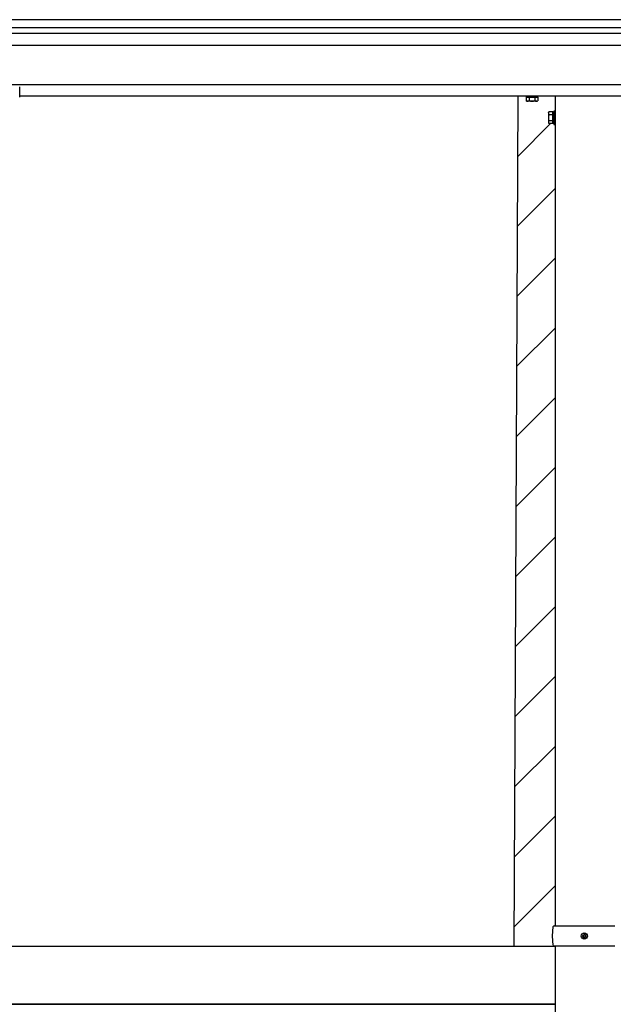
# Model space of a CAD drawing. Extents: x 0 to 11088, y 0 to 17956.
# Drawn here: x 2602 to 3366, y 11225 to 12493 of the extents above; entities that cross this region are included whole.
import ezdxf

# ---------------------------------------------------------------- set-up
doc = ezdxf.new("R2010")
doc.units = 0
doc.linetypes.add('YHIDDEN_1', pattern=[4, 3, -1])
doc.layers.add('YKK_A1', color=4, linetype='CONTINUOUS', lineweight=30)

msp = doc.modelspace()

# ---------------------------------------------------------------- linework, layer by layer
at = {"layer": 'YKK_A1', "linetype": 'Continuous'}
for p, q in [((3408.3, 12493.3), (2343.6, 12493.3)), ((3383.3, 12459.9), (2368.6, 12459.9)), ((2368.6, 12409.9), (3383.3, 12409.9)), ((2601.6, 12405.6), (2601.6, 12406.6)), ((2601.6, 12393.6), (2601.6, 12405.6)), ((3383.3, 12394.9), (2601.6, 12394.9)), ((3242.8, 12317.1), (3285.1, 12359.4)), ((3242.3, 12226.8), (3291.1, 12275.7)), ((3241.9, 12136.6), (3291.1, 12185.9)), ((3241.4, 12046.4), (3291.1, 12096.1)), ((3241, 11956.1), (3291.1, 12006.3)), ((3240.5, 11865.9), (3291.1, 11916.4)), ((3240.1, 11775.6), (3291.1, 11826.6)), ((3239.7, 11685.4), (3291.1, 11736.8)), ((3239.2, 11595.1), (3291.1, 11647)), ((3238.8, 11504.9), (3291.1, 11557.2)), ((3238.3, 11414.6), (3291.1, 11467.4)), ((3237.9, 11324.4), (3291.1, 11377.6)), ((3287.8, 11312.9), (3288.6, 11325)), ((3289.6, 11325.9), (3291.6, 11325.9)), ((3291.6, 11325.9), (3365.7, 11325.9)), ((3365.7, 11325.9), (3367.7, 11325.9)), ((3288.6, 11300.9), (3287.8, 11312.9)), ((3291.6, 11299.9), (3289.6, 11299.9)), ((3365.7, 11299.9), (3291.6, 11299.9)), ((3367.7, 11299.9), (3365.7, 11299.9))]:
    msp.add_line(p, q, dxfattribs=at)
at = {"layer": 'YKK_A1'}
for p, q in [((3408.3, 12482.8), (2343.6, 12482.8)), ((3408.3, 12475.4), (2343.6, 12475.4)), ((3243.1, 12394.9), (3237.8, 11299.9)), ((3253.6, 12393.7), (3268.6, 12393.7)), ((3253.6, 12392.9), (3253.6, 12388.8)), ((3268.2, 12393.7), (3254.1, 12393.7)), ((3257.4, 12392.9), (3257.4, 12388.8)), ((3264.9, 12392.9), (3264.9, 12388.8)), ((3268.6, 12392.9), (3268.6, 12388.8)), ((3291.1, 12394.9), (3291.1, 11325.9)), ((3254.6, 12388.2), (3253.6, 12388.8)), ((3267.6, 12388.2), (3254.6, 12388.2)), ((3267.6, 12388.2), (3268.6, 12388.8)), ((3282.4, 12373.4), (3283, 12374.4)), ((3282.4, 12373.4), (3282.4, 12360.4)), ((3287.9, 12374.4), (3283, 12374.4)), ((3287.9, 12370.7), (3283, 12370.7)), ((3287.9, 12359.4), (3287.9, 12374.4)), ((3289.5, 12374), (3287.9, 12374)), ((3287.9, 12374), (3287.9, 12359.9)), ((3287.9, 12367.2), (3289.5, 12367.2)), ((3291.1, 12375.4), (3289.5, 12375.4)), ((3289.5, 12375.4), (3289.5, 12358.4)), ((3289.5, 12359.9), (3289.5, 12374)), ((3291.1, 12358.4), (3291.1, 12375.4)), ((3282.4, 12360.4), (3283, 12359.4)), ((3287.9, 12363.2), (3283, 12363.2)), ((3287.9, 12359.4), (3283, 12359.4)), ((3287.9, 12366.7), (3289.5, 12366.7)), ((3287.9, 12359.9), (3289.5, 12359.9)), ((3289.5, 12358.4), (3291.1, 12358.4)), ((3328.1, 11314.1), (3328, 11313.5)), ((3328.1, 11315.2), (3328.1, 11314.1)), ((3329.1, 11315.2), (3329.1, 11314.1)), ((3329.1, 11314.1), (3329.2, 11313.5)), ((3326.4, 11313.4), (3327.5, 11313.4)), ((3326.4, 11312.4), (3327.5, 11312.4)), ((3327.5, 11313.4), (3328, 11313.5)), ((3327.5, 11312.4), (3328, 11312.3)), ((3328.1, 11311.8), (3328, 11312.3)), ((3328.1, 11310.7), (3328.1, 11311.8)), ((3329.1, 11311.8), (3329.2, 11312.3)), ((3329.1, 11310.7), (3329.1, 11311.8)), ((3329.8, 11313.4), (3329.2, 11313.5)), ((3329.8, 11312.4), (3329.2, 11312.3)), ((3330.9, 11313.4), (3329.8, 11313.4)), ((3330.9, 11312.4), (3329.8, 11312.4)), ((2126.1, 11299.9), (3291.1, 11299.9)), ((3291.1, 11299.9), (3291.1, 9611.1)), ((2126.1, 11224.9), (3291.1, 11224.9)), ((3291.1, 11224.9), (2126.6, 11224.9))]:
    msp.add_line(p, q, dxfattribs=at)
at = {"layer": 'YKK_A1', "linetype": 'YHIDDEN_1'}
for p, q in [((3253.6, 12393.7), (3253.6, 12392.9)), ((3254.1, 12393.7), (3254.1, 12394.9)), ((3257.4, 12393.7), (3257.4, 12392.9)), ((3260.9, 12393.7), (3260.9, 12394.9)), ((3261.4, 12393.7), (3261.4, 12394.9)), ((3264.9, 12393.7), (3264.9, 12392.9)), ((3268.2, 12394.9), (3268.2, 12393.7)), ((3268.6, 12393.7), (3268.6, 12392.9))]:
    msp.add_line(p, q, dxfattribs=at)
at = {"layer": 'YKK_A1'}
for centre, radius in [((3328.6, 11312.9), 4), ((3330.8, 11310.8), 0.3)]:
    msp.add_circle(centre, radius, dxfattribs=at)
for centre, radius, start, end in [((3255.5, 12391.5), 3.32, 235.6158, 304.3842), ((3261.1, 12400.6), 12.4, 252.412, 287.588), ((3266.8, 12391.5), 3.32, 235.6158, 304.3842), ((3285.8, 12372.5), 3.32, 145.6158, 214.3842), ((3294.8, 12366.9), 12.4, 162.412, 197.588), ((3285.8, 12361.3), 3.32, 145.6158, 214.3842), ((3328.6, 11312.9), 2.3, 77.4441, 102.5559), ((3328.6, 11312.9), 2.3, 167.4441, 192.5559), ((3328.6, 11312.9), 2.3, 257.4441, 282.5559), ((3328.6, 11312.9), 2.3, 347.4441, 12.5559)]:
    msp.add_arc(centre, radius, start, end, dxfattribs=at)
at = {"layer": 'YKK_A1', "linetype": 'Continuous'}
for centre, start, end in [((3289.6, 11324.9), 90, 176.5), ((3289.6, 11300.9), 183.5, 270)]:
    msp.add_arc(centre, 1, start, end, dxfattribs=at)

doc.saveas('drawing.dxf')
